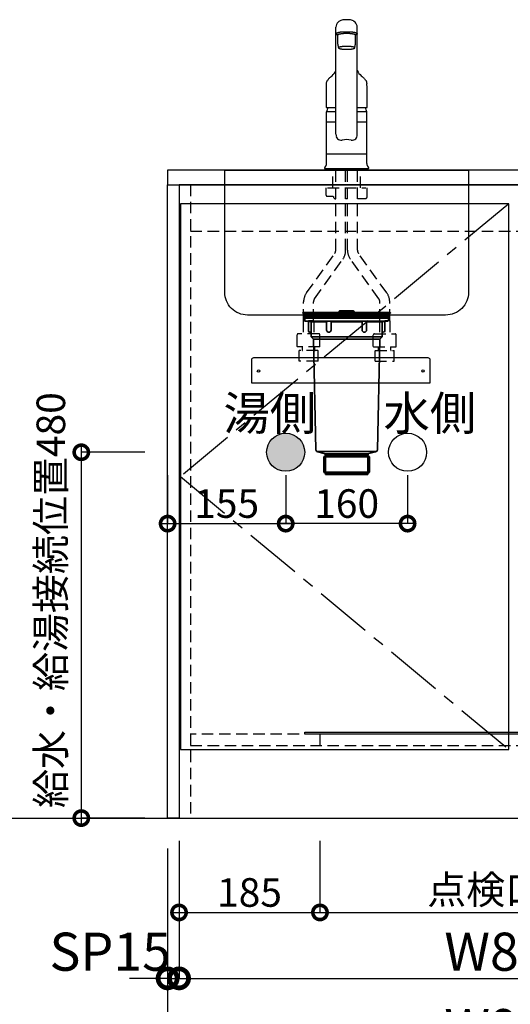
# Model space of a CAD drawing. Units: millimetres. Extents: x 24816 to 33088, y 2738 to 8550.
# Drawn here: x 25802 to 26446, y 3675 to 4967 of the extents above; entities that cross this region are included whole.
import ezdxf
from ezdxf.enums import TextEntityAlignment as Align

# ---------------------------------------------------------------- set-up
doc = ezdxf.new("R2010")
doc.units = ezdxf.units.MM
doc.header["$LTSCALE"] = 60
doc.linetypes.add('CENTER', pattern=[2, 1.25, -0.25, 0.25, -0.25])
doc.linetypes.add('HIDDEN', pattern=[0.375, 0.25, -0.125])
doc.layers.get('DEFPOINTS').update_dxf_attribs({"color": 21})
for name, color, linetype in [('2キャビネット（中）', 8, 'HIDDEN'), ('2キャビネット（外）', 7, 'Continuous'), ('2人大（天板）', 2, 'Continuous'), ('2備品', 8, 'Continuous'), ('2扉', 6, 'Continuous'), ('2扉向き', 231, 'CENTER'), ('3寸法線', 4, 'Continuous'), ('ACC', 8, 'Continuous'), ('DIM', 7, 'Continuous'), ('備品', 8, 'Continuous')]:
    doc.layers.add(name, color=color, linetype=linetype)
doc.styles.add('Plusterior', font='txt')
doc.dimstyles.new('Plusterior-15', dxfattribs={"dimscale": 15, "dimtxt": 2.5, "dimasz": 2.5, "dimexe": 0, "dimexo": 2, "dimgap": 0.5, "dimtad": 1, "dimdec": 1, "dimdsep": 46, "dimtxsty": 'Plusterior', "dimblk1": 'DOTSMALL', "dimblk2": 'DOTSMALL', "dimsah": 1, "dimcen": 0, "dimdle": 0.5, "dimclrd": 4, "dimclre": 4, "dimclrt": 4, "dimadec": 0, "dimazin": 0, "dimtfac": 1, "dimtdec": 1, "dimtix": 1, "dimtmove": 2, "dimatfit": 3, "dimldrblk": 'DOTSMALL', "dimfxl": 1, "dimtolj": 1, "dimtzin": 0, "dimarcsym": 0})
doc.dimstyles.new('Plusterior-20', dxfattribs={"dimscale": 20, "dimtxt": 2.5, "dimasz": 2.5, "dimexe": 0, "dimexo": 2, "dimgap": 0.5, "dimtad": 1, "dimdec": 1, "dimdsep": 46, "dimtxsty": 'Plusterior', "dimblk1": 'DOTSMALL', "dimblk2": 'DOTSMALL', "dimsah": 1, "dimcen": 0, "dimdle": 0.5, "dimclrd": 4, "dimclre": 4, "dimclrt": 4, "dimadec": 0, "dimazin": 0, "dimtfac": 1, "dimtdec": 1, "dimtix": 1, "dimtmove": 2, "dimatfit": 3, "dimldrblk": 'DOTSMALL', "dimfxl": 1, "dimtolj": 1, "dimtzin": 0, "dimarcsym": 0})

# ---------------------------------------------------------------- blocks, each defined once
blk = doc.blocks.new('#23')
at = {"layer": 'ACC'}
blk.add_lwpolyline([(2639.3, 4484.9), (2867.3, 4484.9, -0.414214), (2870.3, 4481.9), (2870.3, 4451.4), (2636.3, 4451.4), (2636.3, 4481.9, -0.414214)], format="xyb", close=True, dxfattribs=at)
for centre in [(2645.3, 4467.4), (2861.3, 4467.4)]:
    blk.add_circle(centre, 1.6, dxfattribs=at)
blk = doc.blocks.new('compact aceA')
at = {"layer": '備品', "linetype": 'Continuous', "lineweight": 35}
for p, q in [((23683.1, 4056.4), (23680.7, 4058.3)), ((23680.8, 4058.3), (23738.1, 4058.3)), ((23738.1, 4059.2), (23681, 4059.2)), ((23729.2, 4061.2), (23746.9, 4061.2)), ((23746.9, 4061.2), (23729.2, 4061.2)), ((23738.1, 4059.2), (23795.1, 4059.2)), ((23795.4, 4058.3), (23738.1, 4058.3)), ((23793.1, 4056.4), (23795.4, 4058.3)), ((23681.6, 4055.8), (23681.6, 4055.3)), ((23738.1, 4055.8), (23681.6, 4055.8)), ((23738.1, 4055.3), (23681.6, 4055.3)), ((23682.1, 4055.3), (23682.1, 4053.5)), ((23682.1, 4055.3), (23738.1, 4055.3)), ((23682.1, 4053.5), (23682.1, 4051.7)), ((23682.1, 4053.5), (23738.1, 4053.5)), ((23682.1, 4053.5), (23738.1, 4053.5)), ((23682.1, 4051.7), (23738.1, 4051.7)), ((23683.1, 4056.4), (23738.1, 4056.4)), ((23687.5, 4055.8), (23683.1, 4056.4)), ((23683.1, 4051.7), (23683.1, 4049)), ((23691.6, 4047.1), (23683.9, 4048)), ((23738.1, 4048), (23684.1, 4048)), ((23688, 4047.5), (23688, 4035.2)), ((23711.8, 4047.1), (23691.6, 4047.1)), ((23691.6, 4047.1), (23691.6, 4027.2)), ((23711.8, 4047), (23711.8, 4036.2)), ((23738.1, 4047.1), (23717.8, 4047.1)), ((23717.8, 4047), (23717.8, 4036.2)), ((23793.1, 4056.4), (23738.1, 4056.4)), ((23738.1, 4055.8), (23794.6, 4055.8)), ((23738.1, 4055.3), (23794.6, 4055.3)), ((23794.1, 4055.3), (23738.1, 4055.3)), ((23794.1, 4053.5), (23738.1, 4053.5)), ((23794.1, 4053.5), (23738.1, 4053.5)), ((23794.1, 4051.7), (23738.1, 4051.7)), ((23738.1, 4048), (23792.1, 4048)), ((23738.1, 4047.1), (23758.3, 4047.1)), ((23758.3, 4047), (23758.3, 4036.2)), ((23764.3, 4047.1), (23784.6, 4047.1)), ((23764.3, 4047), (23764.3, 4036.2)), ((23784.6, 4047.1), (23792.2, 4048)), ((23784.6, 4047.1), (23784.6, 4027.2)), ((23788.2, 4047.5), (23788.2, 4035.2)), ((23788.6, 4055.8), (23793.1, 4056.4)), ((23793.1, 4051.7), (23793.1, 4049)), ((23794.1, 4055.3), (23794.1, 4053.5)), ((23794.1, 4053.5), (23794.1, 4051.7)), ((23794.6, 4055.8), (23794.6, 4055.3)), ((23691.6, 4033.2), (23690, 4033.2)), ((23784.6, 4033.2), (23786.2, 4033.2)), ((23694.6, 4024.2), (23691.6, 4027.2)), ((23738.1, 4027.2), (23691.6, 4027.2)), ((23738.1, 4024.2), (23694.6, 4024.2)), ((23697.8, 3879), (23694.6, 4024.2)), ((23738.1, 4027.2), (23784.6, 4027.2)), ((23738.1, 4024.2), (23781.6, 4024.2)), ((23778.4, 3879), (23781.6, 4024.2)), ((23781.6, 4024.2), (23784.6, 4027.2)), ((23738.1, 3876.7), (23698.9, 3876.7)), ((23708.7, 3874.1), (23700.1, 3876.2)), ((23738.1, 3876.7), (23777.2, 3876.7)), ((23767.4, 3874.1), (23776.1, 3876.2)), ((23710.3, 3871.7), (23708.3, 3869.7)), ((23738.1, 3869.7), (23708.3, 3869.7)), ((23708.3, 3869.7), (23708.3, 3849.7)), ((23738.1, 3873.7), (23709.5, 3873.7)), ((23710.3, 3872.1), (23710.3, 3846.7)), ((23738.1, 3871.7), (23710.3, 3871.7)), ((23738.1, 3873.7), (23766.6, 3873.7)), ((23738.1, 3871.7), (23765.9, 3871.7)), ((23738.1, 3869.7), (23767.9, 3869.7)), ((23765.9, 3872.1), (23765.9, 3846.7)), ((23765.9, 3871.7), (23767.9, 3869.7)), ((23767.9, 3869.7), (23767.9, 3849.7)), ((23708.3, 3849.7), (23710.3, 3847.7)), ((23738.1, 3849.7), (23708.3, 3849.7)), ((23738.1, 3847.7), (23710.3, 3847.7)), ((23710.3, 3846.7), (23765.9, 3846.7)), ((23765.9, 3846.7), (23710.3, 3846.7)), ((23738.1, 3849.7), (23767.9, 3849.7)), ((23738.1, 3847.7), (23765.9, 3847.7)), ((23767.9, 3849.7), (23765.9, 3847.7))]:
    blk.add_line(p, q, dxfattribs=at)
for centre, radius, start, end in [((23681, 4058.7), 0.5, 90, 248.1524), ((23729.2, 4060.2), 1, 90, 270), ((23746.9, 4060.2), 1, 270, 90), ((23795.1, 4058.7), 0.5, 291.8476, 90), ((23684.1, 4049), 1, 180, 270), ((23714.8, 4043), 5, 53.1301, 126.8699), ((23761.3, 4043), 5, 53.1301, 126.8699), ((23792.1, 4049), 1, 270, 0), ((23690, 4035.2), 2, 180, 270), ((23714.8, 4036.2), 3, 180, 0), ((23761.3, 4036.2), 3, 180, 0), ((23786.2, 4035.2), 2, 270, 0), ((23700.8, 3879.1), 3, 181.2622, 256.4521), ((23775.4, 3879.1), 3, 283.5479, 358.7378), ((23708.3, 3872.1), 2, 0, 76.4521), ((23767.9, 3872.1), 2, 103.5479, 180)]:
    blk.add_arc(centre, radius, start, end, dxfattribs=at)
blk = doc.blocks.new('03')
at = {"layer": '2キャビネット（中）', "color": 8}
for p, q in [((236.9, 4634.3), (236.9, 4657.4)), ((240.6, 4552.4), (240.6, 4657.4)), ((253.6, 4552.4), (253.6, 4657.4)), ((256.1, 4552.4), (256.1, 4657.4)), ((269.1, 4552.4), (269.1, 4657.4)), ((272.9, 4634.3), (272.9, 4657.4)), ((227.9, 4624.8), (227.9, 4634.3)), ((229.9, 4634.3), (279.9, 4634.3)), ((281.9, 4622.8), (281.9, 4634.3)), ((229.4, 4623.3), (236.9, 4623.3)), ((236.9, 4623.3), (237.2, 4623.1)), ((253.6, 4620.3), (256.1, 4620.3)), ((269.1, 4620.3), (279.4, 4620.3)), ((202.1, 4496.4), (239.3, 4548.3)), ((307.6, 4496.4), (270.4, 4548.3)), ((212.7, 4488.9), (249.9, 4540.7)), ((297.1, 4488.9), (259.9, 4540.7)), ((198.4, 4460), (198.4, 4484.8)), ((211.4, 4460), (211.4, 4484.8)), ((298.4, 4460), (298.4, 4484.8)), ((311.4, 4460), (311.4, 4484.8)), ((198, 4460), (198, 4442.9)), ((198, 4460), (204.9, 4460)), ((211.7, 4460), (204.9, 4460)), ((211.7, 4460), (211.7, 4442.9)), ((298, 4460), (298, 4442.9)), ((298, 4460), (304.9, 4460)), ((311.7, 4460), (304.9, 4460)), ((311.7, 4460), (311.7, 4442.9)), ((189.9, 4426.1), (189.9, 4441.4)), ((218.4, 4442.9), (191.4, 4442.9)), ((219.9, 4426.1), (219.9, 4441.4)), ((289.9, 4426.1), (289.9, 4441.4)), ((291.4, 4442.9), (318.4, 4442.9)), ((319.9, 4426.1), (319.9, 4441.4)), ((219.7, 4425.9), (190.1, 4425.9)), ((192.4, 4420.7), (192.6, 4420.9)), ((192.4, 4418.9), (192.4, 4420.7)), ((192.4, 4406.9), (192.4, 4418.9)), ((217.2, 4420.9), (192.6, 4420.9)), ((196.9, 4421.4), (196.9, 4425.7)), ((196.9, 4421.5), (196.9, 4425.5)), ((212.9, 4421.4), (212.9, 4425.7)), ((212.9, 4425.5), (212.9, 4421.5)), ((217.4, 4420.7), (217.2, 4420.9)), ((217.4, 4418.9), (217.4, 4420.7)), ((217.4, 4406.9), (217.4, 4418.9)), ((290.1, 4425.9), (319.7, 4425.9)), ((292.4, 4420.7), (292.6, 4420.9)), ((292.4, 4418.9), (292.4, 4420.7)), ((292.4, 4406.9), (292.4, 4418.9)), ((292.6, 4420.9), (317.2, 4420.9)), ((296.9, 4421.4), (296.9, 4425.7)), ((296.9, 4425.5), (296.9, 4421.5)), ((312.9, 4421.4), (312.9, 4425.7)), ((312.9, 4421.5), (312.9, 4425.5)), ((317.4, 4420.7), (317.2, 4420.9)), ((317.4, 4418.9), (317.4, 4420.7)), ((317.4, 4406.9), (317.4, 4418.9)), ((217.4, 4406.9), (192.4, 4406.9)), ((292.4, 4406.9), (317.4, 4406.9))]:
    blk.add_line(p, q, dxfattribs=at)
for centre, radius, start, end in [((229.4, 4624.8), 1.5, 180, 270), ((236.9, 4622.7), 0.5, 8.6822, 60), ((240.9, 4623.3), 3.5, 188.6822, 265.904), ((279.4, 4622.8), 2.5, 270, 0), ((233.6, 4552.4), 7, 324.3422, 0), ((233.6, 4552.4), 20, 324.3422, 0), ((276.1, 4552.4), 20, 180, 215.6578), ((276.1, 4552.4), 7, 180, 215.6578), ((218.4, 4484.8), 20, 144.3422, 180), ((291.4, 4484.8), 20, 0, 35.6578), ((218.4, 4484.8), 7, 144.3422, 180), ((291.4, 4484.8), 7, 0, 35.6578), ((191.4, 4441.4), 1.5, 90, 180), ((218.4, 4441.4), 1.5, 0, 90), ((291.4, 4441.4), 1.5, 90, 180), ((318.4, 4441.4), 1.5, 0, 90), ((190.1, 4426.1), 0.2, 180, 270), ((196.4, 4421.4), 0.5, 270, 0), ((196.4, 4425.7), 0.5, 0, 23.5781), ((213.4, 4425.7), 0.5, 156.4219, 180), ((213.4, 4421.4), 0.5, 180, 270), ((219.7, 4426.1), 0.2, 270, 0), ((290.1, 4426.1), 0.2, 180, 270), ((296.4, 4421.4), 0.5, 270, 0), ((296.4, 4425.7), 0.5, 0, 23.5781), ((313.4, 4425.7), 0.5, 156.4219, 180), ((313.4, 4421.4), 0.5, 180, 270), ((319.7, 4426.1), 0.2, 270, 0)]:
    blk.add_arc(centre, radius, start, end, dxfattribs=at)
at = {"layer": '2キャビネット（外）'}
for p, q in [((240.9, 4704.6), (240.9, 4845.3)), ((268.9, 4704.6), (268.9, 4845.3)), ((243.4, 4823), (243.4, 4834.8)), ((266.4, 4823), (266.4, 4834.8)), ((240.9, 4734), (228.4, 4734)), ((228.4, 4720.1), (228.4, 4734)), ((228.4, 4720.1), (228.4, 4733.9)), ((228.4, 4720.1), (228.4, 4732.6)), ((228.4, 4720.1), (228.4, 4732.6)), ((228.5, 4739.7), (240.9, 4739.7)), ((268.9, 4739.7), (281.2, 4739.7)), ((281.4, 4734), (268.9, 4734)), ((281.4, 4720.1), (281.4, 4734)), ((281.4, 4720.1), (281.4, 4732.6)), ((240.9, 4720.6), (228.4, 4720.6)), ((228.4, 4666.1), (228.4, 4720.1)), ((281.4, 4720.6), (268.9, 4720.6)), ((281.4, 4666.1), (281.4, 4720.1)), ((281.4, 4678.4), (228.4, 4678.4)), ((226.7, 4661.6), (225.8, 4660.4)), ((226, 4659.9), (283.7, 4659.9)), ((229.6, 4659.4), (229.6, 4659.9)), ((230.4, 4657.4), (230.4, 4659.4)), ((279.4, 4657.4), (230.4, 4657.4)), ((279.4, 4657.4), (279.4, 4659.4)), ((280.1, 4659.4), (280.1, 4659.9)), ((283, 4661.6), (284, 4660.4))]:
    blk.add_line(p, q, dxfattribs=at)
for points in [[(267.3, 4835.3, 0), (267.5, 4835.4, 0), (267.7, 4835.4, 0), (267.9, 4835.5, 0), (268, 4835.6, 0), (268.2, 4835.7, 0), (268.3, 4835.7, 0), (268.4, 4835.8, 0), (268.5, 4835.9, 0), (268.6, 4836, 0), (268.7, 4836, 0), (268.8, 4836.1, 0), (268.8, 4836.2, 0), (268.8, 4836.3, 0), (268.9, 4836.3, 0), (268.9, 4836.4, 0), (268.9, 4836.5, 0), (268.8, 4836.6, 0), (268.8, 4836.6, 0), (268.7, 4836.7, 0), (268.7, 4836.8, 0), (268.6, 4836.9, 0), (268.5, 4837, 0), (268.4, 4837, 0), (268.3, 4837.1, 0), (268.1, 4837.2, 0), (268, 4837.3, 0), (267.8, 4837.3, 0), (267.6, 4837.4, 0), (267.5, 4837.5, 0), (267.3, 4837.5, 0), (267, 4837.6, 0), (266.8, 4837.7, 0), (266.6, 4837.7, 0), (266.3, 4837.8, 0), (266.1, 4837.9, 0), (265.8, 4837.9, 0), (265.5, 4838, 0), (265.2, 4838, 0), (264.9, 4838.1, 0), (264.6, 4838.2, 0), (264.2, 4838.2, 0), (263.9, 4838.3, 0), (263.6, 4838.3, 0), (263.2, 4838.4, 0), (262.8, 4838.4, 0), (262.5, 4838.4, 0), (262.1, 4838.5, 0), (261.7, 4838.5, 0), (261.3, 4838.6, 0), (260.9, 4838.6, 0), (260.5, 4838.6, 0), (260.1, 4838.7, 0), (259.7, 4838.7, 0), (259.3, 4838.7, 0), (258.8, 4838.7, 0), (258.4, 4838.8, 0), (258, 4838.8, 0), (257.5, 4838.8, 0), (257.1, 4838.8, 0), (256.6, 4838.8, 0), (256.2, 4838.8, 0), (255.8, 4838.8, 0), (255.3, 4838.8, 0), (254.9, 4838.8, 0), (254.4, 4838.8, 0), (254, 4838.8, 0), (253.5, 4838.8, 0), (253.1, 4838.8, 0), (252.6, 4838.8, 0), (252.2, 4838.8, 0), (251.8, 4838.8, 0), (251.3, 4838.8, 0), (250.9, 4838.7, 0), (250.5, 4838.7, 0), (250, 4838.7, 0), (249.6, 4838.7, 0), (249.2, 4838.6, 0), (248.8, 4838.6, 0), (248.4, 4838.6, 0), (248, 4838.5, 0), (247.6, 4838.5, 0), (247.3, 4838.4, 0), (246.9, 4838.4, 0), (246.5, 4838.4, 0), (246.2, 4838.3, 0), (245.8, 4838.3, 0), (245.5, 4838.2, 0), (245.2, 4838.2, 0), (244.8, 4838.1, 0), (244.5, 4838, 0), (244.2, 4838, 0), (243.9, 4837.9, 0), (243.7, 4837.9, 0), (243.4, 4837.8, 0), (243.2, 4837.7, 0), (242.9, 4837.7, 0), (242.7, 4837.6, 0), (242.5, 4837.5, 0), (242.3, 4837.5, 0), (242.1, 4837.4, 0), (241.9, 4837.3, 0), (241.7, 4837.3, 0), (241.6, 4837.2, 0), (241.5, 4837.1, 0), (241.3, 4837, 0), (241.2, 4837, 0), (241.1, 4836.9, 0), (241.1, 4836.8, 0), (241, 4836.7, 0), (240.9, 4836.6, 0), (240.9, 4836.6, 0), (240.9, 4836.5, 0), (240.9, 4836.4, 0), (240.9, 4836.3, 0), (240.9, 4836.3, 0), (240.9, 4836.2, 0), (241, 4836.1, 0), (241, 4836, 0), (241.1, 4836, 0), (241.2, 4835.9, 0), (241.3, 4835.8, 0), (241.4, 4835.7, 0), (241.5, 4835.7, 0), (241.7, 4835.6, 0), (241.8, 4835.5, 0), (242, 4835.4, 0), (242.2, 4835.4, 0), (242.4, 4835.3, 0)], [(243.4, 4835, 0), (243.4, 4835, 0), (243.3, 4835, 0), (243.2, 4835.1, 0), (243.2, 4835.1, 0), (243.1, 4835.1, 0), (243, 4835.1, 0), (243, 4835.1, 0), (242.9, 4835.1, 0), (242.8, 4835.2, 0), (242.8, 4835.2, 0), (242.7, 4835.2, 0), (242.7, 4835.2, 0), (242.6, 4835.2, 0), (242.6, 4835.2, 0), (242.5, 4835.3, 0), (242.4, 4835.3, 0), (242.4, 4835.3, 0), (242.3, 4835.3, 0), (242.3, 4835.3, 0), (242.2, 4835.4, 0), (242.2, 4835.4, 0), (242.1, 4835.4, 0), (242.1, 4835.4, 0), (242, 4835.4, 0), (242, 4835.4, 0), (241.9, 4835.5, 0), (241.9, 4835.5, 0), (241.8, 4835.5, 0), (241.8, 4835.5, 0), (241.8, 4835.5, 0), (241.7, 4835.6, 0), (241.7, 4835.6, 0), (241.6, 4835.6, 0), (241.6, 4835.6, 0), (241.6, 4835.6, 0), (241.5, 4835.7, 0), (241.5, 4835.7, 0), (241.5, 4835.7, 0), (241.4, 4835.7, 0), (241.4, 4835.7, 0), (241.4, 4835.8, 0), (241.3, 4835.8, 0), (241.3, 4835.8, 0), (241.3, 4835.8, 0), (241.2, 4835.8, 0), (241.2, 4835.9, 0), (241.2, 4835.9, 0), (241.2, 4835.9, 0), (241.1, 4835.9, 0), (241.1, 4835.9, 0), (241.1, 4836, 0), (241.1, 4836, 0), (241.1, 4836, 0), (241, 4836, 0), (241, 4836, 0), (241, 4836.1, 0), (241, 4836.1, 0), (241, 4836.1, 0), (241, 4836.1, 0), (240.9, 4836.1, 0), (240.9, 4836.2, 0), (240.9, 4836.2, 0), (240.9, 4836.2, 0), (240.9, 4836.2, 0), (240.9, 4836.3, 0), (240.9, 4836.3, 0), (240.9, 4836.3, 0), (240.9, 4836.3, 0), (240.9, 4836.3, 0), (240.9, 4836.4, 0), (240.9, 4836.4, 0), (240.9, 4836.4, 0), (240.9, 4836.4, 0), (240.9, 4836.4, 0), (240.9, 4836.5, 0), (240.9, 4836.5, 0), (240.9, 4836.5, 0), (240.9, 4836.5, 0), (240.9, 4836.5, 0), (240.9, 4836.6, 0), (240.9, 4836.6, 0), (240.9, 4836.6, 0), (240.9, 4836.6, 0), (240.9, 4836.6, 0), (240.9, 4836.7, 0), (241, 4836.7, 0), (241, 4836.7, 0), (241, 4836.7, 0), (241, 4836.7, 0), (241, 4836.8, 0), (241, 4836.8, 0), (241.1, 4836.8, 0), (241.1, 4836.8, 0), (241.1, 4836.8, 0), (241.1, 4836.9, 0), (241.1, 4836.9, 0), (241.2, 4836.9, 0), (241.2, 4836.9, 0), (241.2, 4836.9, 0), (241.2, 4837, 0), (241.3, 4837, 0), (241.3, 4837, 0), (241.3, 4837, 0), (241.4, 4837, 0), (241.4, 4837.1, 0), (241.4, 4837.1, 0), (241.5, 4837.1, 0), (241.5, 4837.1, 0), (241.5, 4837.1, 0), (241.6, 4837.2, 0), (241.6, 4837.2, 0), (241.7, 4837.2, 0), (241.7, 4837.2, 0), (241.7, 4837.2, 0), (241.8, 4837.3, 0), (241.8, 4837.3, 0), (241.9, 4837.3, 0), (241.9, 4837.3, 0), (242, 4837.3, 0), (242, 4837.4, 0), (242, 4837.4, 0), (242.1, 4837.4, 0), (242.1, 4837.4, 0), (242.2, 4837.4, 0), (242.2, 4837.5, 0), (242.3, 4837.5, 0), (242.3, 4837.5, 0), (242.4, 4837.5, 0)], [(266.4, 4834.8, 0), (266.4, 4834.8, 0), (266.3, 4834.9, 0), (266.3, 4834.9, 0), (266.3, 4835, 0), (266.3, 4835, 0), (266.2, 4835.1, 0), (266.2, 4835.1, 0), (266.1, 4835.2, 0), (266.1, 4835.2, 0), (266, 4835.3, 0), (265.9, 4835.3, 0), (265.9, 4835.4, 0), (265.8, 4835.4, 0), (265.7, 4835.5, 0), (265.6, 4835.5, 0), (265.5, 4835.5, 0), (265.4, 4835.6, 0), (265.3, 4835.6, 0), (265.1, 4835.7, 0), (265, 4835.7, 0), (264.9, 4835.8, 0), (264.7, 4835.8, 0), (264.6, 4835.9, 0), (264.4, 4835.9, 0), (264.3, 4835.9, 0), (264.1, 4836, 0), (263.9, 4836, 0), (263.8, 4836.1, 0), (263.6, 4836.1, 0), (263.4, 4836.1, 0), (263.2, 4836.2, 0), (263, 4836.2, 0), (262.8, 4836.2, 0), (262.6, 4836.3, 0), (262.4, 4836.3, 0), (262.2, 4836.3, 0), (261.9, 4836.4, 0), (261.7, 4836.4, 0), (261.5, 4836.4, 0), (261.3, 4836.5, 0), (261, 4836.5, 0), (260.8, 4836.5, 0), (260.5, 4836.5, 0), (260.3, 4836.6, 0), (260, 4836.6, 0), (259.8, 4836.6, 0), (259.5, 4836.6, 0), (259.3, 4836.6, 0), (259, 4836.7, 0), (258.7, 4836.7, 0), (258.5, 4836.7, 0), (258.2, 4836.7, 0), (257.9, 4836.7, 0), (257.7, 4836.7, 0), (257.4, 4836.7, 0), (257.1, 4836.7, 0), (256.8, 4836.8, 0), (256.6, 4836.8, 0), (256.3, 4836.8, 0), (256, 4836.8, 0), (255.7, 4836.8, 0), (255.4, 4836.8, 0), (255.1, 4836.8, 0), (254.9, 4836.8, 0), (254.6, 4836.8, 0), (254.3, 4836.8, 0), (254, 4836.8, 0), (253.7, 4836.8, 0), (253.5, 4836.8, 0), (253.2, 4836.8, 0), (252.9, 4836.8, 0), (252.6, 4836.7, 0), (252.3, 4836.7, 0), (252.1, 4836.7, 0), (251.8, 4836.7, 0), (251.5, 4836.7, 0), (251.3, 4836.7, 0), (251, 4836.7, 0), (250.7, 4836.7, 0), (250.5, 4836.6, 0), (250.2, 4836.6, 0), (249.9, 4836.6, 0), (249.7, 4836.6, 0), (249.4, 4836.6, 0), (249.2, 4836.5, 0), (249, 4836.5, 0), (248.7, 4836.5, 0), (248.5, 4836.5, 0), (248.2, 4836.4, 0), (248, 4836.4, 0), (247.8, 4836.4, 0), (247.6, 4836.3, 0), (247.4, 4836.3, 0), (247.1, 4836.3, 0), (246.9, 4836.2, 0), (246.7, 4836.2, 0), (246.5, 4836.2, 0), (246.3, 4836.1, 0), (246.2, 4836.1, 0), (246, 4836.1, 0), (245.8, 4836, 0), (245.6, 4836, 0), (245.5, 4835.9, 0), (245.3, 4835.9, 0), (245.1, 4835.9, 0), (245, 4835.8, 0), (244.9, 4835.8, 0), (244.7, 4835.7, 0), (244.6, 4835.7, 0), (244.5, 4835.6, 0), (244.4, 4835.6, 0), (244.2, 4835.5, 0), (244.1, 4835.5, 0), (244, 4835.5, 0), (243.9, 4835.4, 0), (243.9, 4835.4, 0), (243.8, 4835.3, 0), (243.7, 4835.3, 0), (243.6, 4835.2, 0), (243.6, 4835.2, 0), (243.5, 4835.1, 0), (243.5, 4835.1, 0), (243.5, 4835, 0), (243.4, 4835, 0), (243.4, 4834.9, 0), (243.4, 4834.9, 0), (243.4, 4834.8, 0), (243.4, 4834.8, 0)], [(267.3, 4837.5, 0), (267.4, 4837.5, 0), (267.4, 4837.5, 0), (267.5, 4837.5, 0), (267.5, 4837.4, 0), (267.6, 4837.4, 0), (267.6, 4837.4, 0), (267.7, 4837.4, 0), (267.7, 4837.4, 0), (267.8, 4837.3, 0), (267.8, 4837.3, 0), (267.9, 4837.3, 0), (267.9, 4837.3, 0), (268, 4837.3, 0), (268, 4837.2, 0), (268, 4837.2, 0), (268.1, 4837.2, 0), (268.1, 4837.2, 0), (268.2, 4837.2, 0), (268.2, 4837.1, 0), (268.2, 4837.1, 0), (268.3, 4837.1, 0), (268.3, 4837.1, 0), (268.3, 4837.1, 0), (268.4, 4837, 0), (268.4, 4837, 0), (268.4, 4837, 0), (268.5, 4837, 0), (268.5, 4837, 0), (268.5, 4836.9, 0), (268.5, 4836.9, 0), (268.6, 4836.9, 0), (268.6, 4836.9, 0), (268.6, 4836.9, 0), (268.6, 4836.8, 0), (268.6, 4836.8, 0), (268.7, 4836.8, 0), (268.7, 4836.8, 0), (268.7, 4836.8, 0), (268.7, 4836.7, 0), (268.7, 4836.7, 0), (268.8, 4836.7, 0), (268.8, 4836.7, 0), (268.8, 4836.7, 0), (268.8, 4836.6, 0), (268.8, 4836.6, 0), (268.8, 4836.6, 0), (268.8, 4836.6, 0), (268.8, 4836.6, 0), (268.8, 4836.5, 0), (268.8, 4836.5, 0), (268.9, 4836.5, 0), (268.9, 4836.5, 0), (268.9, 4836.5, 0), (268.9, 4836.4, 0), (268.9, 4836.4, 0), (268.9, 4836.4, 0), (268.9, 4836.4, 0), (268.9, 4836.4, 0), (268.9, 4836.3, 0), (268.9, 4836.3, 0), (268.8, 4836.3, 0), (268.8, 4836.3, 0), (268.8, 4836.3, 0), (268.8, 4836.2, 0), (268.8, 4836.2, 0), (268.8, 4836.2, 0), (268.8, 4836.2, 0), (268.8, 4836.1, 0), (268.8, 4836.1, 0), (268.8, 4836.1, 0), (268.7, 4836.1, 0), (268.7, 4836.1, 0), (268.7, 4836, 0), (268.7, 4836, 0), (268.7, 4836, 0), (268.7, 4836, 0), (268.6, 4836, 0), (268.6, 4835.9, 0), (268.6, 4835.9, 0), (268.6, 4835.9, 0), (268.5, 4835.9, 0), (268.5, 4835.9, 0), (268.5, 4835.8, 0), (268.5, 4835.8, 0), (268.4, 4835.8, 0), (268.4, 4835.8, 0), (268.4, 4835.8, 0), (268.3, 4835.7, 0), (268.3, 4835.7, 0), (268.3, 4835.7, 0), (268.2, 4835.7, 0), (268.2, 4835.7, 0), (268.2, 4835.6, 0), (268.1, 4835.6, 0), (268.1, 4835.6, 0), (268, 4835.6, 0), (268, 4835.6, 0), (268, 4835.5, 0), (267.9, 4835.5, 0), (267.9, 4835.5, 0), (267.8, 4835.5, 0), (267.8, 4835.5, 0), (267.7, 4835.4, 0), (267.7, 4835.4, 0), (267.6, 4835.4, 0), (267.6, 4835.4, 0), (267.6, 4835.4, 0), (267.5, 4835.4, 0), (267.4, 4835.3, 0), (267.4, 4835.3, 0), (267.3, 4835.3, 0), (267.3, 4835.3, 0), (267.2, 4835.3, 0), (267.2, 4835.2, 0), (267.1, 4835.2, 0), (267.1, 4835.2, 0), (267, 4835.2, 0), (266.9, 4835.2, 0), (266.9, 4835.2, 0), (266.8, 4835.1, 0), (266.8, 4835.1, 0), (266.7, 4835.1, 0), (266.6, 4835.1, 0), (266.6, 4835.1, 0), (266.5, 4835.1, 0), (266.4, 4835, 0), (266.4, 4835, 0), (266.3, 4835, 0)], [(244.1, 4818, 0), (244.1, 4817.9, 0), (244.2, 4817.9, 0), (244.2, 4817.8, 0), (244.3, 4817.7, 0), (244.4, 4817.6, 0), (244.6, 4817.5, 0), (244.7, 4817.4, 0), (244.9, 4817.3, 0), (245.1, 4817.2, 0), (245.4, 4817.2, 0), (245.6, 4817.1, 0), (245.9, 4817, 0), (246.2, 4816.9, 0), (246.6, 4816.9, 0), (246.9, 4816.8, 0), (247.3, 4816.7, 0), (247.6, 4816.7, 0), (248, 4816.6, 0), (248.5, 4816.5, 0), (248.9, 4816.5, 0), (249.3, 4816.4, 0), (249.8, 4816.4, 0), (250.3, 4816.4, 0), (250.8, 4816.3, 0), (251.2, 4816.3, 0), (251.7, 4816.3, 0), (252.3, 4816.2, 0), (252.8, 4816.2, 0), (253.3, 4816.2, 0), (253.8, 4816.2, 0), (254.3, 4816.2, 0), (254.9, 4816.2, 0), (255.4, 4816.2, 0), (255.9, 4816.2, 0), (256.4, 4816.2, 0), (257, 4816.2, 0), (257.5, 4816.2, 0), (258, 4816.3, 0), (258.5, 4816.3, 0), (259, 4816.3, 0), (259.5, 4816.4, 0), (259.9, 4816.4, 0), (260.4, 4816.4, 0), (260.8, 4816.5, 0), (261.3, 4816.5, 0), (261.7, 4816.6, 0), (262.1, 4816.7, 0), (262.5, 4816.7, 0), (262.8, 4816.8, 0), (263.2, 4816.9, 0), (263.5, 4816.9, 0), (263.8, 4817, 0), (264.1, 4817.1, 0), (264.3, 4817.2, 0), (264.6, 4817.2, 0), (264.8, 4817.3, 0), (265, 4817.4, 0), (265.2, 4817.5, 0), (265.3, 4817.6, 0), (265.4, 4817.7, 0), (265.5, 4817.8, 0), (265.6, 4817.9, 0), (265.6, 4817.9, 0), (265.6, 4818, 0), (265.6, 4818.1, 0), (265.6, 4818.2, 0), (265.5, 4818.3, 0), (265.4, 4818.4, 0), (265.3, 4818.5, 0), (265.2, 4818.6, 0), (265, 4818.7, 0), (264.8, 4818.8, 0), (264.6, 4818.8, 0), (264.3, 4818.9, 0), (264.1, 4819, 0), (263.8, 4819.1, 0), (263.5, 4819.2, 0), (263.2, 4819.2, 0), (262.8, 4819.3, 0), (262.5, 4819.4, 0), (262.1, 4819.4, 0), (261.7, 4819.5, 0), (261.3, 4819.5, 0), (260.8, 4819.6, 0), (260.4, 4819.6, 0), (259.9, 4819.7, 0), (259.5, 4819.7, 0), (259, 4819.8, 0), (258.5, 4819.8, 0), (258, 4819.8, 0), (257.5, 4819.9, 0), (257, 4819.9, 0), (256.4, 4819.9, 0), (255.9, 4819.9, 0), (255.4, 4819.9, 0), (254.9, 4819.9, 0), (254.3, 4819.9, 0), (253.8, 4819.9, 0), (253.3, 4819.9, 0), (252.8, 4819.9, 0), (252.3, 4819.9, 0), (251.7, 4819.8, 0), (251.2, 4819.8, 0), (250.8, 4819.8, 0), (250.3, 4819.7, 0), (249.8, 4819.7, 0), (249.3, 4819.6, 0), (248.9, 4819.6, 0), (248.5, 4819.5, 0), (248, 4819.5, 0), (247.6, 4819.4, 0), (247.3, 4819.4, 0), (246.9, 4819.3, 0), (246.6, 4819.2, 0), (246.2, 4819.2, 0), (245.9, 4819.1, 0), (245.6, 4819, 0), (245.4, 4818.9, 0), (245.1, 4818.8, 0), (244.9, 4818.8, 0), (244.7, 4818.7, 0), (244.6, 4818.6, 0), (244.4, 4818.5, 0), (244.3, 4818.4, 0), (244.2, 4818.3, 0), (244.2, 4818.2, 0), (244.1, 4818.1, 0), (244.1, 4818, 0)]]:
    blk.add_polyline3d(points, dxfattribs=at)
for centre, radius, start, end in [((249.7, 4845.1), 8.83, 132.2805, 178.7755), ((250.8, 4844.1), 10.3, 117.7781, 133.0948), ((251.4, 4843.2), 11.4, 104.9091, 117.9824), ((254.4, 4829.5), 25.5, 89.0512, 103.6896), ((255.3, 4829.5), 25.5, 76.3104, 90.9488), ((258.4, 4843.2), 11.4, 62.0176, 75.0909), ((258.9, 4844.1), 10.3, 46.9052, 62.2219), ((260, 4845.1), 8.83, 1.2245, 47.7195), ((272.2, 4824.8), 28.9, 183.6076, 193.6819), ((237.5, 4824.8), 28.9, 346.3181, 356.3924), ((206.2, 4812.8), 43.2, 308.8823, 313.2781), ((218.7, 4799.7), 25, 313.0353, 332.5455), ((291, 4799.7), 25, 207.4545, 226.9647), ((303.6, 4812.8), 43.2, 226.7219, 231.1177), ((9001.4, 4686.6), 8773.7, 179.45388, 179.64851), ((237.4, 4770.3), 9.35, 149.0733, 176.0351), ((239.3, 4770.2), 11.2, 176.2798, 179.8255), ((240.3, 4768.6), 12.6, 131.8717, 149.2499), ((257.5, 4749.8), 38.2, 129.5199, 132.3073), ((252.2, 4749.8), 38.2, 47.6927, 50.4801), ((269.4, 4768.6), 12.6, 30.7501, 48.1283), ((272.3, 4770.3), 9.35, 3.9649, 30.9267), ((270.4, 4770.2), 11.2, 0.1745, 3.7202), ((-8491.7, 4686.6), 8773.7, 0.35149, 0.54612), ((228.5, 4740.4), 0.653, 176.9297, 272.6033), ((257.7, 4727.6), 30, 156.2117, 167.7749), ((252, 4727.6), 30, 12.2251, 23.7883), ((281.2, 4740.4), 0.653, 267.3967, 3.0703), ((250.9, 4704.5), 10, 179.3088, 197.223), ((258.9, 4704.5), 10, 342.777, 0.6912), ((247.9, 4703.5), 6.93, 196.9713, 221.9394), ((247.2, 4703), 6.05, 223.269, 253.7677), ((247.5, 4704.2), 7.21, 253.64, 280.6583), ((254.9, 4662.7), 34.9, 80.1027, 99.8973), ((262.2, 4704.2), 7.21, 259.3417, 286.36), ((262.5, 4703), 6.05, 286.2323, 316.731), ((261.8, 4703.5), 6.93, 318.0606, 343.0287), ((221.4, 4666.1), 7, 320, 0), ((288.4, 4666.1), 7, 180, 220), ((226, 4660.2), 0.3, 140, 270), ((283.7, 4660.2), 0.3, 270, 40)]:
    blk.add_arc(centre, radius, start, end, dxfattribs=at)
blk = doc.blocks.new('_DOTSMALL')
at = {"color": 0, "linetype": 'ByBlock', "const_width": 0.5}
blk.add_lwpolyline([(-0.0625, 0, 1), (0.0625, 0, 1)], format="xyb", close=True, dxfattribs=at)
blk = doc.blocks.new('*D1056')
at = {"layer": '3寸法線', "color": 4, "lineweight": -2}
for p, q in [((25995.9, 3879.8), (25995.9, 3709.5)), ((26010.9, 3879.8), (26010.9, 3709.5)), ((25995.9, 3709.5), (25945.9, 3709.5)), ((25995.9, 3709.5), (26010.9, 3709.5)), ((26010.9, 3709.5), (26060.9, 3709.5))]:
    blk.add_line(p, q, dxfattribs=at)
at = {"layer": 'DEFPOINTS', "color": 0}
for p in [(25995.9, 3919.8), (26010.9, 3919.8), (26010.9, 3709.5)]:
    blk.add_point(p, dxfattribs=at)
at = {"layer": '3寸法線', "color": 4, "lineweight": -2, "xscale": 50, "yscale": 50, "zscale": 50}
blk.add_blockref('_DOTSMALL', (25995.9, 3709.5), dxfattribs=at)
at = {"layer": '3寸法線', "color": 4, "lineweight": -2, "xscale": 50, "yscale": 50, "zscale": 50, "rotation": 180}
blk.add_blockref('_DOTSMALL', (26010.9, 3709.5), dxfattribs=at)
at = {"layer": '3寸法線', "color": 4, "insert": (25920.6, 3744.5), "char_height": 50, "attachment_point": 5, "style": 'Plusterior'}
blk.add_mtext('\\A1;SP15', dxfattribs=at)
blk = doc.blocks.new('*D1055')
at = {"layer": '3寸法線', "color": 4, "lineweight": -2}
for p, q in [((26010.9, 3809.8), (26010.9, 3709.5)), ((26880.9, 3809.8), (26880.9, 3709.5)), ((26000.9, 3709.5), (26890.9, 3709.5))]:
    blk.add_line(p, q, dxfattribs=at)
at = {"layer": 'DEFPOINTS', "color": 0}
for p in [(26010.9, 3849.8), (26880.9, 3849.8), (26880.9, 3709.5)]:
    blk.add_point(p, dxfattribs=at)
at = {"layer": '3寸法線', "color": 4, "lineweight": -2, "xscale": 50, "yscale": 50, "zscale": 50, "rotation": 180}
blk.add_blockref('_DOTSMALL', (26010.9, 3709.5), dxfattribs=at)
at = {"layer": '3寸法線', "color": 4, "lineweight": -2, "xscale": 50, "yscale": 50, "zscale": 50}
blk.add_blockref('_DOTSMALL', (26880.9, 3709.5), dxfattribs=at)
at = {"layer": '3寸法線', "color": 4, "insert": (26445.9, 3744.5), "char_height": 50, "attachment_point": 5, "style": 'Plusterior'}
blk.add_mtext('\\A1;W870', dxfattribs=at)
blk = doc.blocks.new('*D1054')
at = {"layer": '3寸法線', "color": 4, "lineweight": -2}
for p, q in [((25995.9, 3809.8), (25995.9, 3609.2)), ((26895.9, 3809.8), (26895.9, 3609.2)), ((25985.9, 3609.2), (26905.9, 3609.2))]:
    blk.add_line(p, q, dxfattribs=at)
at = {"layer": 'DEFPOINTS', "color": 0}
for p in [(25995.9, 3849.8), (26895.9, 3849.8), (26895.9, 3609.2)]:
    blk.add_point(p, dxfattribs=at)
at = {"layer": '3寸法線', "color": 4, "lineweight": -2, "xscale": 50, "yscale": 50, "zscale": 50, "rotation": 180}
blk.add_blockref('_DOTSMALL', (25995.9, 3609.2), dxfattribs=at)
at = {"layer": '3寸法線', "color": 4, "lineweight": -2, "xscale": 50, "yscale": 50, "zscale": 50}
blk.add_blockref('_DOTSMALL', (26895.9, 3609.2), dxfattribs=at)
at = {"layer": '3寸法線', "color": 4, "insert": (26445.9, 3644.2), "char_height": 50, "attachment_point": 5, "style": 'Plusterior'}
blk.add_mtext('\\A1;W900', dxfattribs=at)
blk = doc.blocks.new('*D1222')
at = {"layer": '3寸法線', "color": 4, "lineweight": -2}
for p, q in [((26010.9, 3889.8), (26010.9, 3796)), ((26195.9, 3889.8), (26195.9, 3796)), ((26003.4, 3796), (26203.4, 3796))]:
    blk.add_line(p, q, dxfattribs=at)
at = {"layer": 'DEFPOINTS', "color": 0}
for p in [(26010.9, 3919.8), (26195.9, 3919.8), (26195.9, 3796)]:
    blk.add_point(p, dxfattribs=at)
at = {"layer": '3寸法線', "color": 4, "lineweight": -2, "xscale": 37.5, "yscale": 37.5, "zscale": 37.5, "rotation": 180}
blk.add_blockref('_DOTSMALL', (26010.9, 3796), dxfattribs=at)
at = {"layer": '3寸法線', "color": 4, "lineweight": -2, "xscale": 37.5, "yscale": 37.5, "zscale": 37.5}
blk.add_blockref('_DOTSMALL', (26195.9, 3796), dxfattribs=at)
at = {"layer": '3寸法線', "color": 4, "insert": (26103.4, 3822.2), "char_height": 37.5, "attachment_point": 5, "style": 'Plusterior'}
blk.add_mtext('\\A1;185', dxfattribs=at)
blk = doc.blocks.new('*D1221')
at = {"layer": '3寸法線', "color": 4, "lineweight": -2}
for p, q in [((26195.9, 3889.8), (26195.9, 3796)), ((26695.9, 3889.8), (26695.9, 3796)), ((26188.4, 3796), (26703.4, 3796))]:
    blk.add_line(p, q, dxfattribs=at)
at = {"layer": 'DEFPOINTS', "color": 0}
for p in [(26195.9, 3919.8), (26695.9, 3919.8), (26695.9, 3796)]:
    blk.add_point(p, dxfattribs=at)
at = {"layer": '3寸法線', "color": 4, "lineweight": -2, "xscale": 37.5, "yscale": 37.5, "zscale": 37.5, "rotation": 180}
blk.add_blockref('_DOTSMALL', (26195.9, 3796), dxfattribs=at)
at = {"layer": '3寸法線', "color": 4, "lineweight": -2, "xscale": 37.5, "yscale": 37.5, "zscale": 37.5}
blk.add_blockref('_DOTSMALL', (26695.9, 3796), dxfattribs=at)
at = {"layer": '3寸法線', "color": 4, "insert": (26456, 3825.9), "char_height": 37.5, "attachment_point": 5, "style": 'Plusterior'}
blk.add_mtext('\\A1;点検口500', dxfattribs=at)
blk = doc.blocks.new('*D1497')
at = {"layer": '3寸法線', "color": 4, "lineweight": -2}
for p, q in [((25882.6, 4407.3), (25882.6, 3912.3)), ((25965.9, 4399.8), (25882.6, 4399.8)), ((25965.9, 3919.8), (25882.6, 3919.8))]:
    blk.add_line(p, q, dxfattribs=at)
at = {"layer": 'DEFPOINTS', "color": 0}
for p in [(25995.9, 4399.8), (25882.6, 3919.8), (25995.9, 3919.8)]:
    blk.add_point(p, dxfattribs=at)
at = {"layer": '3寸法線', "color": 4, "lineweight": -2, "xscale": 37.5, "yscale": 37.5, "zscale": 37.5}
for p, rotation in [((25882.6, 4399.8), 90), ((25882.6, 3919.8), 270)]:
    blk.add_blockref('_DOTSMALL', p, dxfattribs=dict(at, rotation=rotation))
at = {"layer": '3寸法線', "color": 4, "insert": (25842.6, 4205.8), "char_height": 37.5, "attachment_point": 5, "rotation": 90, "style": 'Plusterior'}
blk.add_mtext('\\A1;給水・給湯接続位置480', dxfattribs=at)
blk = doc.blocks.new('*D1498')
at = {"layer": '3寸法線', "color": 4, "lineweight": -2}
for p, q in [((26150.9, 4369.8), (26150.9, 4306.2)), ((26310.9, 4369.8), (26310.9, 4306.2)), ((26318.4, 4306.2), (26143.4, 4306.2))]:
    blk.add_line(p, q, dxfattribs=at)
at = {"layer": 'DEFPOINTS', "color": 0}
for p in [(26150.9, 4399.8), (26310.9, 4399.8), (26150.9, 4306.2)]:
    blk.add_point(p, dxfattribs=at)
at = {"layer": '3寸法線', "color": 4, "lineweight": -2, "xscale": 37.5, "yscale": 37.5, "zscale": 37.5, "rotation": 180}
blk.add_blockref('_DOTSMALL', (26150.9, 4306.2), dxfattribs=at)
at = {"layer": '3寸法線', "color": 4, "lineweight": -2, "xscale": 37.5, "yscale": 37.5, "zscale": 37.5}
blk.add_blockref('_DOTSMALL', (26310.9, 4306.2), dxfattribs=at)
at = {"layer": '3寸法線', "color": 4, "insert": (26230.9, 4332.5), "char_height": 37.5, "attachment_point": 5, "style": 'Plusterior'}
blk.add_mtext('\\A1;160', dxfattribs=at)
blk = doc.blocks.new('*D1499')
at = {"layer": '3寸法線', "color": 4, "lineweight": -2}
for p, q in [((25995.9, 4369.8), (25995.9, 4306.2)), ((26150.9, 4369.8), (26150.9, 4306.2)), ((25988.4, 4306.2), (26158.4, 4306.2))]:
    blk.add_line(p, q, dxfattribs=at)
at = {"layer": 'DEFPOINTS', "color": 0}
for p in [(25995.9, 4399.8), (26150.9, 4399.8), (26150.9, 4306.2)]:
    blk.add_point(p, dxfattribs=at)
at = {"layer": '3寸法線', "color": 4, "lineweight": -2, "xscale": 37.5, "yscale": 37.5, "zscale": 37.5, "rotation": 180}
blk.add_blockref('_DOTSMALL', (25995.9, 4306.2), dxfattribs=at)
at = {"layer": '3寸法線', "color": 4, "lineweight": -2, "xscale": 37.5, "yscale": 37.5, "zscale": 37.5}
blk.add_blockref('_DOTSMALL', (26150.9, 4306.2), dxfattribs=at)
at = {"layer": '3寸法線', "color": 4, "insert": (26073.4, 4332.5), "char_height": 37.5, "attachment_point": 5, "style": 'Plusterior'}
blk.add_mtext('\\A1;155', dxfattribs=at)

msp = doc.modelspace()

# ---------------------------------------------------------------- hatches: boundary and pattern name
at = {"layer": '2備品'}
h = msp.add_hatch(color=256, dxfattribs=at)
edge = h.paths.add_edge_path()
edge.add_arc((26150.86, 4399.83), 25, 0, 360)

# ---------------------------------------------------------------- linework, layer by layer
at = {"color": 3}
msp.add_line((25422.93, 3919.83), (27486.3, 3919.83), dxfattribs=at)
at = {"layer": '2キャビネット（中）', "color": 8}
for p, q in [((26010.86, 4750.83), (26010.86, 3919.83)), ((26025.86, 4750.83), (26025.86, 3919.83))]:
    msp.add_line(p, q, dxfattribs=at)
at = {"layer": '2キャビネット（中）', "linetype": 'ByBlock'}
msp.add_lwpolyline([(26070.86, 4769.83), (26390.86, 4769.83), (26390.86, 4609.83, -0.4142136), (26360.86, 4579.83), (26100.86, 4579.83, -0.4142136), (26070.86, 4609.83)], format="xyb", close=True, dxfattribs=at)
at = {"layer": '2キャビネット（中）'}
for points in [[(26025.86, 4689.83), (26865.86, 4689.83), (26865.86, 4750.83), (26025.86, 4750.83)], [(26025.86, 4014.83), (26865.86, 4014.83), (26865.86, 4029.83), (26025.86, 4029.83)]]:
    msp.add_lwpolyline(points, close=True, dxfattribs=at)
at = {"layer": '2キャビネット（外）'}
msp.add_line((26195.86, 4029.83), (26195.86, 4014.83), dxfattribs=at)
for points in [[(25995.86, 4750.83), (26010.86, 4750.83), (26010.86, 3919.83), (25995.86, 3919.83)], [(26175.86, 4032.33), (26715.86, 4032.33), (26715.86, 4029.83), (26175.86, 4029.83)]]:
    msp.add_lwpolyline(points, close=True, dxfattribs=at)
msp.add_lwpolyline([(26028.36, 3919.83), (26880.86, 3919.83), (26880.86, 4750.83), (26010.86, 4750.83), (26010.86, 3919.83), (26028.36, 3919.83)], dxfattribs=at)
at = {"layer": '2人大（天板）'}
msp.add_lwpolyline([(25995.86, 4750.83), (26895.86, 4750.83), (26895.86, 4769.83), (25995.86, 4769.83)], close=True, dxfattribs=at)
at = {"layer": '2備品'}
for centre in [(26150.86, 4399.83), (26310.86, 4399.83)]:
    msp.add_circle(centre, 25, dxfattribs=at)
at = {"layer": '2扉'}
msp.add_lwpolyline([(26443.74, 4725.83), (26012.86, 4725.83), (26012.86, 4009.83), (26443.74, 4009.83)], close=True, dxfattribs=at)
at = {"layer": '2扉向き'}
for p, q in [((26443.74, 4725.83), (26012.86, 4367.83)), ((26012.86, 4367.83), (26443.74, 4009.83))]:
    msp.add_line(p, q, dxfattribs=at)

# ---------------------------------------------------------------- block references
at = {"layer": '3寸法線'}
for name, p in [('03', (25976, 112.4)), ('compact aceA', (2492.79, 524.02)), ('#23', (23469.96, 39.17))]:
    msp.add_blockref(name, p, dxfattribs=at)

# ---------------------------------------------------------------- texts
at = {"layer": 'DIM', "color": 4, "style": 'Plusterior'}
for s, p in [('湯側', (26069.26, 4451)), ('水側', (26279.28, 4451))]:
    msp.add_text(s, height=44.55, dxfattribs=at).set_placement(p, align=Align.MIDDLE_LEFT)

# ---------------------------------------------------------------- dimensions: what is measured, and where the dimension line sits
at = {"layer": '3寸法線'}
dim = msp.add_linear_dim(base=(25882.61, 3919.83), p1=(25995.86, 4399.83), p2=(25995.86, 3919.83), angle=270, text='給水・給湯接続位置<>', dimstyle='Plusterior-15', dxfattribs=at)
dim.commit()
dim.dimension.update_dxf_attribs({"geometry": '*D1497', "text_midpoint": (25842.58, 4205.82), "dimtype": 160})
for base, p1, p2, picture, middle in [((26150.86, 4306.25), (25995.86, 4399.83), (26150.86, 4399.83), '*D1499', (26073.36, 4332.5)), ((26195.86, 3795.96), (26010.86, 3919.83), (26195.86, 3919.83), '*D1222', (26103.36, 3822.21))]:
    dim = msp.add_linear_dim(base=base, p1=p1, p2=p2, dimstyle='Plusterior-15', dxfattribs=at)
    dim.commit()
    dim.dimension.update_dxf_attribs({"geometry": picture, "text_midpoint": middle})
dim = msp.add_linear_dim(base=(26150.86, 4306.25), p1=(26310.86, 4399.83), p2=(26150.86, 4399.83), angle=180, dimstyle='Plusterior-15', dxfattribs=at)
dim.commit()
dim.dimension.update_dxf_attribs({"geometry": '*D1498', "text_midpoint": (26230.86, 4332.5)})
for base, p1, p2, text, dimstyle, picture, middle in [((26010.86, 3709.47), (25995.86, 3919.83), (26010.86, 3919.83), 'SP<>', 'Plusterior-20', '*D1056', (25920.63, 3744.47)), ((26695.86, 3795.96), (26195.86, 3919.83), (26695.86, 3919.83), '点検口<>', 'Plusterior-15', '*D1221', (26456.01, 3825.91))]:
    dim = msp.add_linear_dim(base=base, p1=p1, p2=p2, text=text, dimstyle=dimstyle, dxfattribs=at)
    dim.commit()
    dim.dimension.update_dxf_attribs({"geometry": picture, "text_midpoint": middle, "dimtype": 160})
for base, p1, p2, picture, middle in [((26895.86, 3609.16), (25995.86, 3849.77), (26895.86, 3849.77), '*D1054', (26445.86, 3644.16)), ((26880.86, 3709.47), (26010.86, 3849.77), (26880.86, 3849.77), '*D1055', (26445.86, 3744.47))]:
    dim = msp.add_linear_dim(base=base, p1=p1, p2=p2, text='W<>', dimstyle='Plusterior-20', dxfattribs=at)
    dim.commit()
    dim.dimension.update_dxf_attribs({"geometry": picture, "text_midpoint": middle})

doc.saveas('drawing.dxf')
